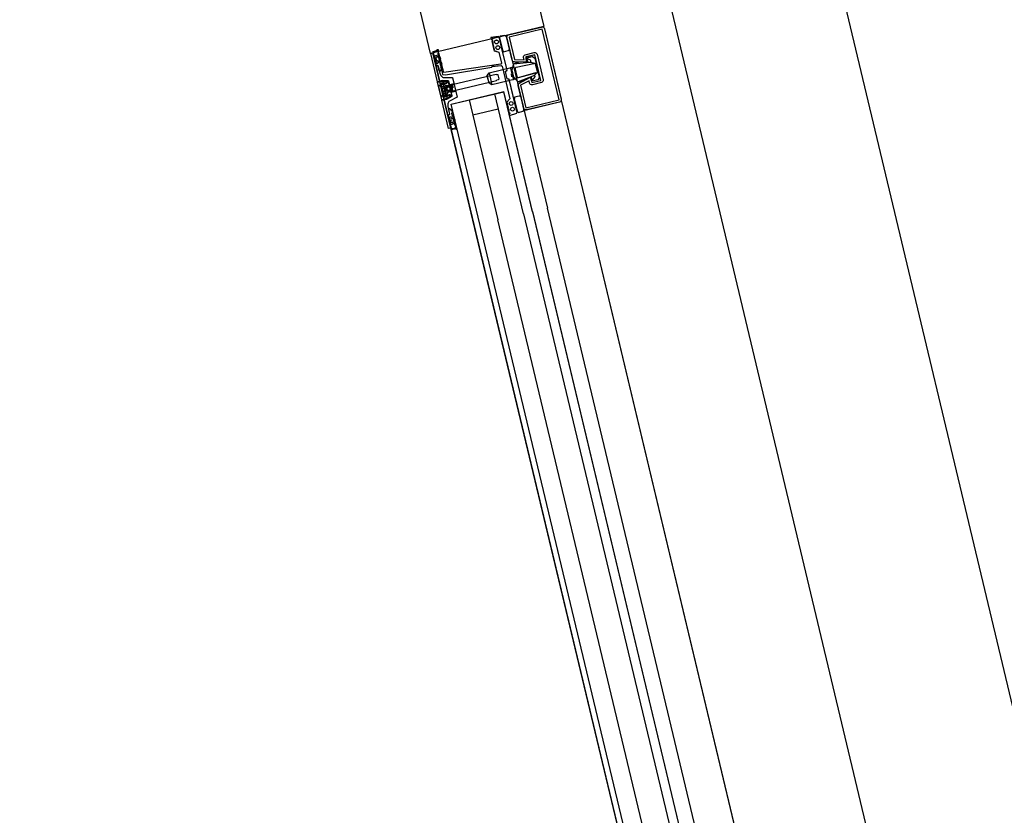
# Model space of a CAD drawing. Units: millimetres. Extents: x -355 to 331684, y -18510 to 60318.
# Drawn here: x 131865 to 132502, y 49066 to 49581 of the extents above; entities that cross this region are included whole.
import ezdxf

# ---------------------------------------------------------------- set-up
doc = ezdxf.new("R2010")
doc.units = ezdxf.units.MM
doc.layers.add('00-T-BAT-MenExt', color=251, linetype='Continuous')

msp = doc.modelspace()

# ---------------------------------------------------------------- linework, layer by layer
at = {"layer": '00-T-BAT-MenExt'}
for p, q in [((131865.15, 51357.69, 0), (132502.4, 48683.33, 0)), ((132028.8, 51145.46, 0), (132616.58, 48678.72, 0)), ((132175, 49570.14, 0), (132170.13, 49569.4, 0)), ((132170.13, 49569.4, 0), (132170.37, 49568.4, 0)), ((132175.01, 49570.11, 0), (132170.14, 49569.36, 0)), ((132170.14, 49569.36, 0), (132170.38, 49568.37, 0)), ((132170.37, 49568.4, 0), (132170.89, 49568.38, 0)), ((132170.38, 49568.37, 0), (132170.9, 49568.35, 0)), ((132171.05, 49567.72, 0), (132170.68, 49567.11, 0)), ((132171.06, 49567.69, 0), (132170.68, 49567.08, 0)), ((132170.68, 49567.11, 0), (132170.73, 49566.89, 0)), ((132170.68, 49567.08, 0), (132170.74, 49566.86, 0)), ((132170.73, 49566.89, 0), (132171.28, 49566.62, 0)), ((132170.74, 49566.86, 0), (132171.28, 49566.59, 0)), ((132170.89, 49568.38, 0), (132171.05, 49567.72, 0)), ((132170.9, 49568.35, 0), (132171.06, 49567.69, 0)), ((132171.28, 49566.62, 0), (132170.91, 49566.13, 0)), ((132170.91, 49566.13, 0), (132170.96, 49565.92, 0)), ((132171.28, 49566.59, 0), (132170.92, 49566.1, 0)), ((132170.92, 49566.1, 0), (132170.97, 49565.89, 0)), ((132170.96, 49565.92, 0), (132171.51, 49565.65, 0)), ((132170.97, 49565.89, 0), (132171.52, 49565.62, 0)), ((132175.57, 49569.56, 0), (132175, 49570.14, 0)), ((132175.57, 49569.53, 0), (132175.01, 49570.11, 0)), ((132175.94, 49569.65, 0), (132175.57, 49569.56, 0)), ((132175.95, 49569.62, 0), (132175.57, 49569.53, 0)), ((132175.61, 49569.19, 0), (132175.71, 49569.22, 0)), ((132177.49, 49561.33, 0), (132175.61, 49569.19, 0)), ((132175.62, 49569.16, 0), (132175.72, 49569.18, 0)), ((132177.5, 49561.3, 0), (132175.62, 49569.16, 0)), ((132175.71, 49569.22, 0), (132177.61, 49561.25, 0)), ((132175.72, 49569.18, 0), (132177.62, 49561.22, 0)), ((132176.18, 49570.33, 0), (132175.94, 49569.65, 0)), ((132176.18, 49570.29, 0), (132175.95, 49569.62, 0)), ((132179.15, 49570.77, 0), (132176.18, 49570.33, 0)), ((132179.16, 49570.73, 0), (132176.18, 49570.29, 0)), ((132180.01, 49570.84, 0), (132206.7, 49459.05, 0)), ((132180.02, 49570.81, 0), (132206.7, 49459.02, 0)), ((132182.13, 49562.26, 0), (132180.28, 49570.01, 0)), ((132182.14, 49562.23, 0), (132180.29, 49569.98, 0)), ((132132.48, 49560.52, 0), (132132.71, 49559.54, 0)), ((132132.49, 49560.48, 0), (132132.72, 49559.51, 0)), ((132171.51, 49565.65, 0), (132171.14, 49565.16, 0)), ((132171.14, 49565.16, 0), (132171.19, 49564.95, 0)), ((132171.52, 49565.62, 0), (132171.15, 49565.12, 0)), ((132171.15, 49565.12, 0), (132171.2, 49564.92, 0)), ((132171.19, 49564.95, 0), (132171.77, 49564.71, 0)), ((132171.2, 49564.92, 0), (132171.78, 49564.68, 0)), ((132171.77, 49564.71, 0), (132171.38, 49564.18, 0)), ((132171.78, 49564.68, 0), (132171.38, 49564.15, 0)), ((132171.38, 49564.18, 0), (132171.43, 49563.98, 0)), ((132171.38, 49564.15, 0), (132171.43, 49563.94, 0)), ((132171.43, 49563.98, 0), (132171.97, 49563.7, 0)), ((132171.43, 49563.94, 0), (132171.98, 49563.67, 0)), ((132171.97, 49563.7, 0), (132171.61, 49563.21, 0)), ((132171.61, 49563.21, 0), (132171.66, 49563, 0)), ((132171.98, 49563.67, 0), (132171.62, 49563.18, 0)), ((132171.62, 49563.18, 0), (132171.67, 49562.97, 0)), ((132171.66, 49563, 0), (132172.21, 49562.73, 0)), ((132171.67, 49562.97, 0), (132172.21, 49562.7, 0)), ((132172.21, 49562.73, 0), (132171.84, 49562.24, 0)), ((132171.84, 49562.24, 0), (132171.89, 49562.03, 0)), ((132172.21, 49562.7, 0), (132171.85, 49562.21, 0)), ((132171.85, 49562.21, 0), (132171.9, 49562, 0)), ((132171.89, 49562.03, 0), (132172.44, 49561.76, 0)), ((132171.9, 49562, 0), (132172.45, 49561.72, 0)), ((132172.44, 49561.76, 0), (132172.07, 49561.27, 0)), ((132172.07, 49561.27, 0), (132172.14, 49560.97, 0)), ((132172.45, 49561.72, 0), (132172.08, 49561.23, 0)), ((132172.08, 49561.23, 0), (132172.15, 49560.94, 0)), ((132172.14, 49560.97, 0), (132175.25, 49559.94, 0)), ((132172.15, 49560.94, 0), (132175.26, 49559.91, 0)), ((132175.25, 49559.94, 0), (132176.93, 49552.91, 0)), ((132175.26, 49559.91, 0), (132176.94, 49552.88, 0)), ((132180.56, 49548.46, 0), (132177.49, 49561.33, 0)), ((132180.57, 49548.42, 0), (132177.5, 49561.3, 0)), ((132177.61, 49561.25, 0), (132178.09, 49560.96, 0)), ((132177.62, 49561.22, 0), (132178.1, 49560.92, 0)), ((132178.09, 49560.96, 0), (132178.25, 49560.3, 0)), ((132178.1, 49560.92, 0), (132178.26, 49560.27, 0)), ((132178.25, 49560.3, 0), (132181.39, 49561.05, 0)), ((132178.26, 49560.27, 0), (132181.4, 49561.02, 0)), ((132135.67, 49558.76, 0), (132136.02, 49557.3, 0)), ((132135.68, 49558.73, 0), (132136.03, 49557.27, 0)), ((132136.02, 49557.3, 0), (132136.33, 49557.25, 0)), ((132136.03, 49557.27, 0), (132136.34, 49557.22, 0)), ((132136.46, 49556.7, 0), (132136.21, 49556.53, 0)), ((132136.47, 49556.67, 0), (132136.21, 49556.49, 0)), ((132136.21, 49556.53, 0), (132136.48, 49555.36, 0)), ((132136.21, 49556.49, 0), (132136.49, 49555.33, 0)), ((132136.33, 49557.25, 0), (132136.5, 49557.05, 0)), ((132136.34, 49557.22, 0), (132136.51, 49557.02, 0)), ((132136.5, 49557.05, 0), (132136.46, 49556.7, 0)), ((132136.51, 49557.02, 0), (132136.47, 49556.67, 0)), ((132136.48, 49555.36, 0), (132136.79, 49555.3, 0)), ((132136.49, 49555.33, 0), (132136.8, 49555.27, 0)), ((132139.56, 49546.78, 0), (132136.64, 49559, 0)), ((132139.57, 49546.75, 0), (132136.65, 49558.96, 0)), ((132136.93, 49554.76, 0), (132136.67, 49554.58, 0)), ((132136.67, 49554.58, 0), (132136.95, 49553.41, 0)), ((132136.94, 49554.73, 0), (132136.68, 49554.55, 0)), ((132136.68, 49554.55, 0), (132136.96, 49553.38, 0)), ((132136.79, 49555.3, 0), (132136.96, 49555.1, 0)), ((132136.8, 49555.27, 0), (132136.97, 49555.07, 0)), ((132136.96, 49555.1, 0), (132136.93, 49554.76, 0)), ((132136.97, 49555.07, 0), (132136.94, 49554.73, 0)), ((132136.95, 49553.41, 0), (132137.26, 49553.36, 0)), ((132136.96, 49553.38, 0), (132137.27, 49553.32, 0)), ((132137.26, 49553.36, 0), (132137.43, 49553.16, 0)), ((132137.27, 49553.32, 0), (132137.44, 49553.13, 0)), ((132137.43, 49553.16, 0), (132137.39, 49552.81, 0)), ((132137.44, 49553.13, 0), (132137.4, 49552.78, 0)), ((132137.39, 49552.81, 0), (132137.13, 49552.64, 0)), ((132137.13, 49552.64, 0), (132137.41, 49551.47, 0)), ((132137.4, 49552.78, 0), (132137.14, 49552.6, 0)), ((132137.14, 49552.6, 0), (132137.42, 49551.44, 0)), ((132137.41, 49551.47, 0), (132137.72, 49551.41, 0)), ((132137.42, 49551.44, 0), (132137.73, 49551.38, 0)), ((132137.86, 49550.87, 0), (132137.6, 49550.69, 0)), ((132137.6, 49550.69, 0), (132137.88, 49549.52, 0)), ((132137.86, 49550.84, 0), (132137.61, 49550.66, 0)), ((132137.61, 49550.66, 0), (132137.89, 49549.49, 0)), ((132137.72, 49551.41, 0), (132137.89, 49551.21, 0)), ((132137.73, 49551.38, 0), (132137.9, 49551.18, 0)), ((132137.89, 49551.21, 0), (132137.86, 49550.87, 0)), ((132137.9, 49551.18, 0), (132137.86, 49550.84, 0)), ((132137.88, 49549.52, 0), (132138.19, 49549.47, 0)), ((132137.89, 49549.49, 0), (132138.19, 49549.43, 0)), ((132138.32, 49548.92, 0), (132138.06, 49548.75, 0)), ((132138.06, 49548.75, 0), (132138.34, 49547.58, 0)), ((132138.33, 49548.89, 0), (132138.07, 49548.71, 0)), ((132138.07, 49548.71, 0), (132138.35, 49547.55, 0)), ((132138.19, 49549.47, 0), (132138.36, 49549.27, 0)), ((132138.19, 49549.43, 0), (132138.37, 49549.23, 0)), ((132138.36, 49549.27, 0), (132138.32, 49548.92, 0)), ((132138.37, 49549.23, 0), (132138.33, 49548.89, 0)), ((132138.34, 49547.58, 0), (132138.65, 49547.52, 0)), ((132138.35, 49547.55, 0), (132138.66, 49547.49, 0)), ((132138.79, 49546.98, 0), (132138.53, 49546.8, 0)), ((132138.53, 49546.8, 0), (132138.81, 49545.63, 0)), ((132138.79, 49546.94, 0), (132138.54, 49546.77, 0)), ((132138.54, 49546.77, 0), (132138.81, 49545.6, 0)), ((132138.65, 49547.52, 0), (132138.82, 49547.32, 0)), ((132138.66, 49547.49, 0), (132138.83, 49547.29, 0)), ((132138.82, 49547.32, 0), (132138.79, 49546.98, 0)), ((132138.83, 49547.29, 0), (132138.79, 49546.94, 0)), ((132176.57, 49552.27, 0), (132139.56, 49546.78, 0)), ((132176.57, 49552.24, 0), (132139.57, 49546.75, 0)), ((132140.82, 49545.38, 0), (132170.69, 49550.31, 0)), ((132140.83, 49545.34, 0), (132170.7, 49550.28, 0)), ((132170.69, 49550.31, 0), (132171, 49550.84, 0)), ((132170.7, 49550.28, 0), (132171.01, 49550.81, 0)), ((132171, 49550.84, 0), (132176.86, 49551.29, 0)), ((132171.01, 49550.81, 0), (132176.87, 49551.26, 0)), ((132176.93, 49552.91, 0), (132176.54, 49552.27, 0)), ((132176.94, 49552.88, 0), (132176.55, 49552.24, 0)), ((132176.86, 49551.29, 0), (132177.4, 49550.96, 0)), ((132176.87, 49551.26, 0), (132177.4, 49550.93, 0)), ((132177.4, 49550.96, 0), (132182.45, 49529.78, 0)), ((132177.4, 49550.93, 0), (132182.46, 49529.75, 0)), ((132179.56, 49547.5, 0), (132180.56, 49548.46, 0)), ((132180.68, 49542.83, 0), (132179.56, 49547.5, 0)), ((132179.57, 49547.47, 0), (132180.57, 49548.42, 0)), ((132180.68, 49542.79, 0), (132179.57, 49547.47, 0)), ((132184.74, 49544.67, 0), (132184.02, 49547.68, 0)), ((132184.74, 49544.64, 0), (132184.02, 49547.65, 0)), ((132138.81, 49545.63, 0), (132140.82, 49545.38, 0)), ((132138.81, 49545.6, 0), (132140.83, 49545.34, 0)), ((132182, 49542.43, 0), (132180.68, 49542.83, 0)), ((132182.01, 49542.4, 0), (132180.68, 49542.79, 0)), ((132186.96, 49521.69, 0), (132182, 49542.43, 0)), ((132186.96, 49521.66, 0), (132182.01, 49542.4, 0)), ((132183.56, 49543.98, 0), (132183.53, 49545.97, 0)), ((132183.57, 49543.94, 0), (132183.54, 49545.94, 0)), ((132138.02, 49539.01, 0), (132140.16, 49539.53, 0)), ((132138.03, 49538.98, 0), (132140.17, 49539.49, 0)), ((132143.54, 49537.45, 0), (132138.67, 49536.29, 0)), ((132143.54, 49537.42, 0), (132138.68, 49536.26, 0)), ((132144, 49535.51, 0), (132139.14, 49534.35, 0)), ((132144.01, 49535.47, 0), (132139.14, 49534.31, 0)), ((132140.98, 49531.8, 0), (132139.17, 49539.39, 0)), ((132140.99, 49531.77, 0), (132139.17, 49539.36, 0)), ((132143.19, 49538.91, 0), (132146.11, 49539.61, 0)), ((132143.2, 49538.88, 0), (132146.11, 49539.58, 0)), ((132145.23, 49534.67, 0), (132144.25, 49538.75, 0)), ((132145.24, 49534.64, 0), (132144.26, 49538.72, 0)), ((132144.35, 49534.05, 0), (132147.27, 49534.75, 0)), ((132144.36, 49534.02, 0), (132147.27, 49534.71, 0)), ((132144.38, 49526.3, 0), (132178.42, 49534.43, 0)), ((132144.38, 49526.27, 0), (132178.43, 49534.4, 0)), ((132145.51, 49535.2, 0), (132144.75, 49538.41, 0)), ((132145.52, 49535.17, 0), (132144.75, 49538.37, 0)), ((132145.24, 49538.84, 0), (132145.52, 49536.9, 0)), ((132145.24, 49538.8, 0), (132145.53, 49536.87, 0)), ((132196.97, 49456.73, 0), (132178.42, 49534.43, 0)), ((132196.98, 49456.7, 0), (132178.43, 49534.4, 0)), ((132141.93, 49532.13, 0), (132139.79, 49531.62, 0)), ((132141.93, 49532.1, 0), (132139.8, 49531.59, 0)), ((132156.05, 49529.09, 0), (132174.6, 49451.39, 0)), ((132156.06, 49529.06, 0), (132174.61, 49451.36, 0)), ((132182.45, 49529.78, 0), (132180.15, 49527.46, 0)), ((132182.46, 49529.75, 0), (132180.15, 49527.42, 0)), ((132180.15, 49527.46, 0), (132180.22, 49527.16, 0)), ((132185.45, 49530.16, 0), (132185.15, 49529.67, 0)), ((132185.15, 49529.67, 0), (132187.05, 49521.71, 0)), ((132185.46, 49530.13, 0), (132185.16, 49529.64, 0)), ((132185.16, 49529.64, 0), (132187.06, 49521.68, 0)), ((132188.43, 49531.56, 0), (132185.29, 49530.81, 0)), ((132185.29, 49530.81, 0), (132185.45, 49530.16, 0)), ((132188.44, 49531.53, 0), (132185.3, 49530.78, 0)), ((132185.3, 49530.78, 0), (132185.46, 49530.13, 0)), ((132191.49, 49523.07, 0), (132189.64, 49530.82, 0)), ((132191.5, 49523.04, 0), (132189.65, 49530.79, 0)), ((132448.15, 48555.43, 0), (132215.93, 49528.01, 0)), ((132450.13, 48546.98, 0), (132215.94, 49527.98, 0)), ((132353.35, 48651.06, 0), (132144.38, 49526.3, 0)), ((132353.36, 48651.02, 0), (132144.38, 49526.27, 0)), ((132158.37, 49519.36, 0), (132174.91, 49523.31, 0)), ((132158.38, 49519.33, 0), (132174.92, 49523.28, 0)), ((132180.15, 49527.42, 0), (132180.22, 49527.13, 0)), ((132180.22, 49527.16, 0), (132180.76, 49526.89, 0)), ((132180.22, 49527.13, 0), (132180.77, 49526.86, 0)), ((132180.76, 49526.89, 0), (132180.4, 49526.4, 0)), ((132180.4, 49526.4, 0), (132180.45, 49526.19, 0)), ((132180.77, 49526.86, 0), (132180.41, 49526.37, 0)), ((132180.41, 49526.37, 0), (132180.46, 49526.16, 0)), ((132180.45, 49526.19, 0), (132181, 49525.92, 0)), ((132180.46, 49526.16, 0), (132181, 49525.88, 0)), ((132181, 49525.92, 0), (132180.63, 49525.43, 0)), ((132180.63, 49525.43, 0), (132180.68, 49525.22, 0)), ((132181, 49525.88, 0), (132180.64, 49525.39, 0)), ((132180.64, 49525.39, 0), (132180.69, 49525.19, 0)), ((132180.68, 49525.22, 0), (132181.23, 49524.94, 0)), ((132180.69, 49525.19, 0), (132181.24, 49524.91, 0)), ((132181.23, 49524.94, 0), (132180.86, 49524.45, 0)), ((132180.86, 49524.45, 0), (132180.91, 49524.25, 0)), ((132181.24, 49524.91, 0), (132180.87, 49524.42, 0)), ((132180.87, 49524.42, 0), (132180.92, 49524.21, 0)), ((132180.91, 49524.25, 0), (132181.5, 49523.95, 0)), ((132180.92, 49524.21, 0), (132181.51, 49523.92, 0)), ((132181.5, 49523.95, 0), (132181.1, 49523.48, 0)), ((132181.51, 49523.92, 0), (132181.1, 49523.45, 0)), ((132181.1, 49523.48, 0), (132181.14, 49523.27, 0)), ((132181.1, 49523.45, 0), (132181.15, 49523.24, 0)), ((132181.14, 49523.27, 0), (132181.69, 49523, 0)), ((132181.15, 49523.24, 0), (132181.7, 49522.97, 0)), ((132181.69, 49523, 0), (132181.33, 49522.51, 0)), ((132181.33, 49522.51, 0), (132181.38, 49522.3, 0)), ((132181.7, 49522.97, 0), (132181.34, 49522.47, 0)), ((132181.34, 49522.47, 0), (132181.39, 49522.27, 0)), ((132181.38, 49522.3, 0), (132181.92, 49522.03, 0)), ((132181.39, 49522.27, 0), (132181.93, 49521.99, 0)), ((132181.92, 49522.03, 0), (132181.56, 49521.54, 0)), ((132181.56, 49521.54, 0), (132181.61, 49521.32, 0)), ((132181.93, 49521.99, 0), (132181.57, 49521.5, 0)), ((132181.57, 49521.5, 0), (132181.62, 49521.28, 0)), ((132181.61, 49521.32, 0), (132182.22, 49520.94, 0)), ((132181.62, 49521.28, 0), (132182.23, 49520.91, 0)), ((132186.84, 49520.57, 0), (132187.08, 49521.34, 0)), ((132186.85, 49520.54, 0), (132187.09, 49521.31, 0)), ((132187.05, 49521.71, 0), (132186.96, 49521.69, 0)), ((132187.06, 49521.68, 0), (132186.96, 49521.66, 0)), ((132187.08, 49521.34, 0), (132187.45, 49521.43, 0)), ((132187.09, 49521.31, 0), (132187.46, 49521.39, 0)), ((132187.45, 49521.43, 0), (132187.97, 49520.94, 0)), ((132187.46, 49521.39, 0), (132187.98, 49520.9, 0)), ((132187.97, 49520.94, 0), (132190.82, 49521.89, 0)), ((132187.98, 49520.9, 0), (132190.83, 49521.85, 0)), ((132182.38, 49520.28, 0), (132181.92, 49520.03, 0)), ((132181.92, 49520.03, 0), (132182.16, 49519.03, 0)), ((132182.38, 49520.25, 0), (132181.93, 49520, 0)), ((132181.93, 49520, 0), (132182.17, 49519, 0)), ((132182.16, 49519.03, 0), (132186.84, 49520.57, 0)), ((132182.17, 49519, 0), (132186.85, 49520.54, 0)), ((132182.22, 49520.94, 0), (132182.38, 49520.28, 0)), ((132182.23, 49520.91, 0), (132182.38, 49520.25, 0)), ((132144.55, 49509.94, 0), (132144.32, 49510.91, 0)), ((132144.56, 49509.9, 0), (132144.33, 49510.88, 0)), ((132394.21, 48673.74, 0), (132206.7, 49459.05, 0)), ((132394.21, 48673.7, 0), (132206.7, 49459.02, 0)), ((132364.12, 48657.65, 0), (132174.6, 49451.39, 0)), ((132196.97, 49456.73, 0), (132387.4, 48659.19, 0)), ((132196.98, 49456.7, 0), (132386.49, 48662.99, 0))]:
    msp.add_line(p, q, dxfattribs=at)
at = {"layer": '00-T-BAT-MenExt', "linetype": 'ByBlock', "elevation": 0}
for points in [[(132188.07, 49644.73), (132204.33, 49576.64), (132131.08, 49559.16), (132117.15, 49617.51), (132153.77, 49626.26), (132151.45, 49635.99), (132188.07, 49644.73)], [(132188.08, 49644.7), (132204.33, 49576.61), (132131.09, 49559.12), (132117.16, 49617.48), (132153.78, 49626.23), (132151.46, 49635.95), (132188.08, 49644.7)], [(132132.48, 49560.52), (132135.26, 49561.18)], [(132132.49, 49560.48), (132135.27, 49561.15)], [(132346.27, 48664.79), (132132.64, 49559.53)], [(132346.28, 48664.75), (132132.65, 49559.49)], [(132185.97, 49542.45), (132170.77, 49538.81), (132168.96, 49539.93), (132167.8, 49544.78), (132168.91, 49546.6), (132184.12, 49550.23)], [(132185.98, 49542.41), (132170.78, 49538.78), (132168.96, 49539.9), (132167.8, 49544.75), (132168.92, 49546.56), (132184.12, 49550.19)], [(132168.91, 49546.6), (132170.77, 49538.81)], [(132168.92, 49546.56), (132170.78, 49538.78)], [(132140.37, 49532.83), (132141.26, 49534.7), (132141.64, 49535.97), (132140.73, 49536.93), (132139.09, 49538.2)], [(132140.38, 49532.79), (132141.27, 49534.67), (132141.65, 49535.94), (132140.74, 49536.9), (132139.1, 49538.17)], [(132140.95, 49531.9), (132139.19, 49539.29)], [(132140.96, 49531.87), (132139.2, 49539.26)], [(132143.26, 49538.62), (132141.21, 49538.13), (132139.29, 49539.32)], [(132143.26, 49538.59), (132141.22, 49538.1), (132139.29, 49539.28)], [(132140.87, 49536.33), (132139.56, 49536.22)], [(132140.88, 49536.3), (132139.57, 49536.19)], [(132139.9, 49534.81), (132141.12, 49535.3)], [(132139.91, 49534.78), (132141.13, 49535.27)], [(132141.26, 49534.7), (132140.73, 49536.93)], [(132141.27, 49534.67), (132140.74, 49536.9)], [(132144.28, 49534.34), (132142.24, 49533.85), (132141.05, 49531.92)], [(132144.29, 49534.31), (132142.24, 49533.82), (132141.06, 49531.89)], [(132141.21, 49538.13), (132142.24, 49533.85)], [(132141.22, 49538.1), (132142.24, 49533.82)], [(132191.14, 49455.34), (132172.59, 49533.04)], [(132191.14, 49455.31), (132172.6, 49533)], [(132144.55, 49509.94), (132147.34, 49510.6)], [(132144.56, 49509.9), (132147.35, 49510.57)], [(132191.14, 49455.31), (132380.66, 48661.56)]]:
    msp.add_lwpolyline(points, dxfattribs=at)
for points in [[(132195.8, 49543.76), (132196.61, 49540.36), (132202.45, 49541.75), (132198.5, 49558.29), (132192.66, 49556.89), (132193.48, 49553.49), (132185.31, 49553.71, -0.339454), (132183.9, 49554.86), (132180.43, 49569.39, -0.414214), (132181.54, 49571.2), (132202.94, 49576.31, -0.414214), (132204.74, 49575.2), (132215.66, 49529.49, -0.414214), (132214.55, 49527.68), (132193.15, 49522.57, -0.414214), (132191.34, 49523.68), (132187.87, 49538.21, -0.339454), (132188.62, 49539.88)], [(132195.81, 49543.73), (132196.62, 49540.33), (132202.46, 49541.72), (132198.51, 49558.25), (132192.67, 49556.86), (132193.48, 49553.46), (132185.32, 49553.68, -0.339454), (132183.9, 49554.83), (132180.43, 49569.36, -0.414214), (132181.54, 49571.17), (132202.94, 49576.28, -0.414214), (132204.75, 49575.17), (132215.67, 49529.45, -0.414214), (132214.56, 49527.64), (132193.16, 49522.54, -0.414214), (132191.35, 49523.65), (132187.88, 49538.17, -0.339454), (132188.63, 49539.84)], [(132189.33, 49538.56), (132192.8, 49524.03), (132214.2, 49529.14), (132203.28, 49574.85), (132181.89, 49569.74), (132185.35, 49555.21), (132191.56, 49555.04), (132191.2, 49556.55, -0.414214), (132192.32, 49558.35), (132198.15, 49559.75, -0.414214), (132199.96, 49558.64), (132203.91, 49542.1, -0.414214), (132202.8, 49540.29), (132196.96, 49538.9, -0.414214), (132195.15, 49540.01), (132194.79, 49541.51)], [(132189.34, 49538.52), (132192.81, 49523.99), (132214.21, 49529.1), (132203.29, 49574.82), (132181.89, 49569.71), (132185.36, 49555.18), (132191.57, 49555.01), (132191.21, 49556.51, -0.414214), (132192.32, 49558.32), (132198.16, 49559.71, -0.414214), (132199.97, 49558.6), (132203.91, 49542.07, -0.414214), (132202.8, 49540.26), (132196.97, 49538.87, -0.414214), (132195.16, 49539.98), (132194.8, 49541.48)], [(132142.94, 49516.7), (132143.56, 49514.12), (132144.05, 49514.24, -3.732051), (132144.23, 49513.46), (132143.74, 49513.34), (132144.32, 49510.91), (132142.77, 49510.54), (132138.38, 49528.92), (132141.62, 49529.7), (132144.97, 49531.44), (132142.56, 49541.53), (132138.79, 49541.56), (132135.54, 49540.79), (132131.15, 49559.17), (132132.71, 49559.54), (132133.29, 49557.11), (132133.78, 49557.23, -3.732051), (132133.97, 49556.45), (132133.48, 49556.33), (132134.09, 49553.76), (132134.58, 49553.87, -3.732051), (132134.77, 49553.09), (132134.28, 49552.98), (132134.64, 49551.46), (132135.97, 49551.07), (132137.13, 49546.2), (132138, 49544.6, 0.272631), (132139.73, 49543.55), (132145.18, 49543.5), (132148.2, 49530.85), (132143.37, 49528.35, 0.272631), (132142.29, 49526.63), (132142.24, 49524.81), (132143.4, 49519.94), (132142.39, 49518.99), (132142.75, 49517.47), (132143.25, 49517.59, -3.732051), (132143.43, 49516.81)], [(132142.95, 49516.66), (132143.56, 49514.09), (132144.06, 49514.2, -3.732051), (132144.24, 49513.43), (132143.75, 49513.31), (132144.33, 49510.88), (132142.77, 49510.5), (132138.38, 49528.89), (132141.63, 49529.66), (132144.98, 49531.4), (132142.57, 49541.49), (132138.8, 49541.53), (132135.55, 49540.75), (132131.16, 49559.14), (132132.72, 49559.51), (132133.3, 49557.08), (132133.79, 49557.2, -3.732051), (132133.98, 49556.42), (132133.48, 49556.3), (132134.1, 49553.72), (132134.59, 49553.84, -3.732051), (132134.78, 49553.06), (132134.28, 49552.94), (132134.65, 49551.43), (132135.97, 49551.03), (132137.14, 49546.17), (132138, 49544.57, 0.272631), (132139.74, 49543.52), (132145.18, 49543.47), (132148.2, 49530.82), (132143.37, 49528.31, 0.272631), (132142.3, 49526.59), (132142.25, 49524.77), (132143.41, 49519.91), (132142.4, 49518.96), (132142.76, 49517.44), (132143.26, 49517.56, -3.732051), (132143.44, 49516.78)], [(132141.58, 49531.33), (132141.92, 49532.02, -0.291473), (132142.2, 49532.19), (132143.4, 49532.16, -0.774283), (132143.61, 49531.23), (132140.75, 49529.74), (132138.32, 49529.16), (132135.6, 49540.54), (132138.03, 49541.13), (132141.26, 49541.09, -0.774283), (132141.48, 49540.17), (132140.43, 49539.6, -0.291473), (132140.11, 49539.62), (132139.49, 49540.08), (132137.28, 49539.56), (132139.37, 49530.8)], [(132141.58, 49531.3), (132141.93, 49531.99, -0.291473), (132142.21, 49532.16), (132143.41, 49532.12, -0.774283), (132143.62, 49531.2), (132140.76, 49529.71), (132138.33, 49529.13), (132135.61, 49540.51), (132138.04, 49541.09), (132141.26, 49541.06, -0.774283), (132141.49, 49540.14), (132140.44, 49539.57, -0.291473), (132140.12, 49539.59), (132139.49, 49540.05), (132137.28, 49539.52), (132139.37, 49530.77)], [(132138.02, 49539.01), (132139.39, 49540.21), (132140.16, 49539.53), (132141.43, 49539.83, 0.416513), (132141.98, 49540.73), (132141.87, 49541.22), (132142.55, 49541.38, -0.414214), (132142.61, 49541.34), (132144.93, 49531.62, -0.414214), (132144.89, 49531.56), (132144.21, 49531.39), (132144.1, 49531.88, 0.414214), (132143.19, 49532.44), (132141.93, 49532.13), (132141.55, 49531.17), (132139.79, 49531.62)], [(132138.03, 49538.98), (132139.39, 49540.18), (132140.17, 49539.49), (132141.43, 49539.79, 0.416513), (132141.99, 49540.7), (132141.87, 49541.18), (132142.55, 49541.35, -0.414214), (132142.61, 49541.31), (132144.94, 49531.58, -0.414214), (132144.9, 49531.52), (132144.22, 49531.36), (132144.1, 49531.85, 0.414214), (132143.2, 49532.4), (132141.93, 49532.1), (132141.55, 49531.14), (132139.8, 49531.59)]]:
    msp.add_lwpolyline(points, format="xyb", close=True, dxfattribs=at)
for points in [[(132137.47, 49551.44, 0.177897), (132137.69, 49551.11, -0.170658), (132139.08, 49548.78, -0.964232), (132138.69, 49548.68, 0.098202), (132138.03, 49549.9, 0.737484), (132137.85, 49549.84), (132137.98, 49549.3, -0.229727), (132137.86, 49548.79), (132137.09, 49547.74, -0.626377), (132136.74, 49547.82), (132135.95, 49551.14, 0.267949), (132135.81, 49551.28), (132134.7, 49551.64, -0.264219), (132134.56, 49551.78), (132134.41, 49552.42, -0.198912), (132134.43, 49552.58), (132134.61, 49552.93, -0.428928), (132134.9, 49552.99, 2.595874), (132134.65, 49554.03, -0.428929), (132134.37, 49553.96), (132134.06, 49554.2, -0.536537), (132134.04, 49554.61), (132134.8, 49555.09, 0.729891), (132134.72, 49555.46), (132133.83, 49555.56, -0.528271), (132133.64, 49555.93), (132133.81, 49556.28, -0.428926), (132134.1, 49556.34, 2.595874), (132133.85, 49557.39, -0.428926), (132133.57, 49557.31), (132133.25, 49557.54, -0.198912), (132133.16, 49557.67), (132132.72, 49559.48, -0.315299), (132132.81, 49559.69), (132134.76, 49561.02, -0.520567), (132135.22, 49560.84), (132135.33, 49560.4, 1.172743), (132135.4, 49560.44, -0.025313), (132135.24, 49561.35, -1.051181), (132136.06, 49561.43, -0.072916), (132135.83, 49558.53, 0.138408), (132135.84, 49558.26, 0.177897), (132136.07, 49557.92, -0.170658), (132137.46, 49555.59, -0.964232), (132137.06, 49555.5, 0.098202), (132136.41, 49556.72, 0.737484), (132136.22, 49556.65), (132136.65, 49554.85, 0.177897), (132136.88, 49554.52, -0.170658), (132138.27, 49552.19, -0.964232), (132137.87, 49552.09, 0.098202), (132137.22, 49553.31, 0.737484), (132137.04, 49553.24), (132137.47, 49551.44)], [(132137.47, 49551.41, 0.177897), (132137.7, 49551.07, -0.170658), (132139.09, 49548.74, -0.964232), (132138.69, 49548.65, 0.098202), (132138.04, 49549.87, 0.737484), (132137.86, 49549.8), (132137.98, 49549.27, -0.229727), (132137.87, 49548.76), (132137.1, 49547.71, -0.626377), (132136.75, 49547.79), (132135.96, 49551.1, 0.267949), (132135.82, 49551.25), (132134.71, 49551.6, -0.264219), (132134.57, 49551.75), (132134.42, 49552.39, -0.198912), (132134.44, 49552.54), (132134.62, 49552.89, -0.428928), (132134.9, 49552.95, 2.595874), (132134.66, 49554, -0.428929), (132134.38, 49553.92), (132134.07, 49554.17, -0.536537), (132134.05, 49554.58), (132134.81, 49555.06, 0.729891), (132134.72, 49555.43), (132133.84, 49555.52, -0.528271), (132133.64, 49555.9), (132133.82, 49556.25, -0.428926), (132134.1, 49556.31, 2.595874), (132133.86, 49557.35, -0.428926), (132133.58, 49557.28), (132133.25, 49557.51, -0.198912), (132133.16, 49557.63), (132132.73, 49559.44, -0.315299), (132132.82, 49559.66), (132134.77, 49560.99, -0.520567), (132135.23, 49560.81), (132135.33, 49560.37, 1.172743), (132135.41, 49560.41, -0.025313), (132135.25, 49561.32, -1.051181), (132136.06, 49561.4, -0.072916), (132135.84, 49558.5, 0.138408), (132135.85, 49558.22, 0.177897), (132136.07, 49557.89, -0.170658), (132137.46, 49555.56, -0.964232), (132137.07, 49555.47, 0.098202), (132136.41, 49556.69, 0.737484), (132136.23, 49556.62), (132136.66, 49554.81, 0.177897), (132136.89, 49554.48, -0.170658), (132138.28, 49552.15, -0.964232), (132137.88, 49552.06, 0.098202), (132137.23, 49553.28, 0.737484), (132137.04, 49553.21), (132137.47, 49551.41)], [(132187.72, 49540.81), (132185.16, 49543.52, -0.131652), (132184.91, 49543.97), (132183.86, 49548.38, -0.131652), (132183.87, 49548.9), (132184.93, 49552.48), (132195.17, 49553.58, -0.109518), (132196.03, 49553.49), (132197.53, 49552.98, -0.267949), (132197.86, 49552.6), (132197.9, 49552.38), (132186.52, 49550.14, 0.425879), (132185.77, 49548.98), (132186.89, 49544.31, 0.425879), (132188.08, 49543.61), (132199.24, 49546.75), (132199.3, 49546.53, -0.267949), (132199.18, 49546.05), (132198.08, 49544.92, -0.109518), (132197.35, 49544.45), (132187.72, 49540.81)], [(132187.73, 49540.77), (132185.16, 49543.48, -0.131652), (132184.92, 49543.94), (132183.86, 49548.35, -0.131652), (132183.88, 49548.87), (132184.94, 49552.45), (132195.18, 49553.55, -0.109518), (132196.04, 49553.45), (132197.53, 49552.94, -0.267949), (132197.86, 49552.57), (132197.91, 49552.35), (132186.53, 49550.11, 0.425879), (132185.78, 49548.94), (132186.89, 49544.27, 0.425879), (132188.09, 49543.57), (132199.25, 49546.71), (132199.31, 49546.5, -0.267949), (132199.19, 49546.02), (132198.09, 49544.89, -0.109518), (132197.36, 49544.41), (132187.73, 49540.77)], [(132184.93, 49552.48), (132186.65, 49553.2, -0.161794), (132187.17, 49553.24), (132188.4, 49552.85)], [(132184.94, 49552.45), (132186.66, 49553.17, -0.161794), (132187.18, 49553.21), (132188.41, 49552.82)], [(132193.48, 49553.49), (132192.95, 49555.68, -0.414214), (132193.32, 49556.28), (132196.82, 49557.12, -0.198912), (132197.2, 49557.05), (132198.29, 49556.38, -0.198912), (132198.51, 49556.07), (132201.46, 49543.73, -0.198912), (132201.4, 49543.36), (132200.73, 49542.26, -0.198912), (132200.42, 49542.04), (132196.92, 49541.2, -0.414214), (132196.32, 49541.57), (132195.8, 49543.76)], [(132193.48, 49553.46), (132192.96, 49555.65, -0.414214), (132193.33, 49556.25), (132196.83, 49557.08, -0.198912), (132197.2, 49557.02), (132198.3, 49556.35, -0.198912), (132198.52, 49556.04), (132201.47, 49543.7, -0.198912), (132201.41, 49543.32), (132200.74, 49542.23, -0.198912), (132200.43, 49542.01), (132196.93, 49541.17, -0.414214), (132196.33, 49541.54), (132195.81, 49543.73)], [(132196.22, 49553.42), (132196, 49554.37, 0.267949), (132195.31, 49555.09), (132193.65, 49555.59), (132193.16, 49555.47), (132193.96, 49553.99, -0.151356), (132194, 49553.82), (132193.99, 49553.46)], [(132196.23, 49553.39), (132196.01, 49554.33, 0.267949), (132195.32, 49555.06), (132193.66, 49555.55), (132193.17, 49555.44), (132193.97, 49553.96, -0.151356), (132194.01, 49553.79), (132194, 49553.42)], [(132182.79, 49549.55), (132184.49, 49542.45, 0.332406), (132185.03, 49542.23)], [(132182.8, 49549.52), (132184.5, 49542.42, 0.332406), (132185.04, 49542.2)], [(132199.31, 49546.49), (132199.99, 49546.86, 0.344345), (132200.23, 49547.41), (132199.08, 49552.24, 0.344345), (132198.61, 49552.62), (132197.85, 49552.64)], [(132199.32, 49546.46), (132200, 49546.83, 0.344345), (132200.24, 49547.38), (132199.09, 49552.2, 0.344345), (132198.62, 49552.59), (132197.85, 49552.61)], [(132135.9, 49538.61), (132137.71, 49531.02), (132138.05, 49531.11), (132139.28, 49533.1, -0.198912), (132139.59, 49533.32), (132142.3, 49533.97), (132142.59, 49534.5), (132143.11, 49534.63), (132143.2, 49534.75), (132143.53, 49534.83), (132143.85, 49534.5), (132173.83, 49541.65), (132173.96, 49542.1), (132175, 49542.34), (132175.44, 49542.66), (132174.82, 49545.28), (132174.28, 49545.36), (132173.91, 49545.27), (132173.59, 49545.61), (132142.31, 49538.14), (132142.21, 49537.8), (132141.82, 49537.71), (132141.33, 49538.06), (132138.61, 49537.41, -0.198912), (132138.23, 49537.47), (132136.24, 49538.69), (132135.9, 49538.61)], [(132135.91, 49538.58), (132137.72, 49530.99), (132138.06, 49531.07), (132139.29, 49533.07, -0.198912), (132139.6, 49533.29), (132142.31, 49533.94), (132142.6, 49534.47), (132143.12, 49534.6), (132143.2, 49534.72), (132143.54, 49534.8), (132143.86, 49534.46), (132173.84, 49541.62), (132173.97, 49542.06), (132175.01, 49542.31), (132175.45, 49542.62), (132174.82, 49545.25), (132174.29, 49545.33), (132173.92, 49545.24), (132173.6, 49545.57), (132142.32, 49538.1), (132142.22, 49537.77), (132141.83, 49537.68), (132141.34, 49538.02), (132138.62, 49537.38, -0.198912), (132138.24, 49537.44), (132136.25, 49538.66), (132135.91, 49538.58)], [(132187.72, 49540.81), (132189.58, 49540.93, 0.161794), (132190.06, 49541.14), (132190.98, 49542.04)], [(132187.73, 49540.77), (132189.59, 49540.9, 0.161794), (132190.07, 49541.11), (132190.99, 49542.01)], [(132198.22, 49545.06), (132198.45, 49544.12, -0.267949), (132198.16, 49543.16), (132196.9, 49541.97), (132196.42, 49541.85), (132196.46, 49543.53, 0.151356), (132196.41, 49543.7), (132196.24, 49544.03)], [(132198.23, 49545.03), (132198.45, 49544.09, -0.267949), (132198.17, 49543.13), (132196.91, 49541.94), (132196.42, 49541.82), (132196.47, 49543.5, 0.151356), (132196.42, 49543.67), (132196.25, 49543.99)], [(132144.9, 49520.29, -0.177897), (132144.96, 49520.69, 0.170658), (132145.15, 49523.39, 0.964232), (132144.75, 49523.3, -0.098202), (132144.72, 49521.92, -0.737484), (132144.52, 49521.89), (132144.39, 49522.42, 0.229727), (132144.06, 49522.83), (132142.9, 49523.42, 0.626377), (132142.62, 49523.19), (132143.42, 49519.87, -0.267949), (132143.36, 49519.68), (132142.52, 49518.86, 0.264219), (132142.47, 49518.67), (132142.62, 49518.03, 0.198912), (132142.71, 49517.9), (132143.03, 49517.67, 0.428928), (132143.31, 49517.75, -2.595874), (132143.56, 49516.7, 0.428929), (132143.28, 49516.64), (132143.11, 49516.28, 0.536537), (132143.28, 49515.91), (132144.18, 49515.82, -0.729891), (132144.27, 49515.45), (132143.52, 49514.97, 0.528271), (132143.52, 49514.55), (132143.83, 49514.32, 0.428926), (132144.11, 49514.39, -2.595874), (132144.37, 49513.35, 0.428926), (132144.08, 49513.29), (132143.9, 49512.94, 0.198912), (132143.87, 49512.78), (132144.31, 49510.97, 0.315299), (132144.48, 49510.82), (132146.82, 49510.52, 0.520567), (132147.15, 49510.89), (132147.05, 49511.32, -1.172743), (132147.13, 49511.32, 0.025313), (132147.4, 49510.44, 1.051181), (132148.16, 49510.74, 0.072916), (132146.65, 49513.22, -0.138408), (132146.53, 49513.47, -0.177897), (132146.59, 49513.87, 0.170658), (132146.77, 49516.58, 0.964232), (132146.37, 49516.48, -0.098202), (132146.34, 49515.1, -0.737484), (132146.15, 49515.07), (132145.72, 49516.88, -0.177897), (132145.77, 49517.28, 0.170658), (132145.96, 49519.98, 0.964232), (132145.56, 49519.89, -0.098202), (132145.53, 49518.51, -0.737484), (132145.34, 49518.48), (132144.9, 49520.29)], [(132144.91, 49520.25, -0.177897), (132144.97, 49520.65, 0.170658), (132145.15, 49523.36, 0.964232), (132144.76, 49523.26, -0.098202), (132144.72, 49521.88, -0.737484), (132144.53, 49521.86), (132144.4, 49522.39, 0.229727), (132144.07, 49522.8), (132142.91, 49523.39, 0.626377), (132142.63, 49523.16), (132143.42, 49519.84, -0.267949), (132143.37, 49519.65), (132142.53, 49518.83, 0.264219), (132142.48, 49518.64), (132142.63, 49517.99, 0.198912), (132142.72, 49517.87), (132143.04, 49517.64, 0.428928), (132143.32, 49517.71, -2.595874), (132143.57, 49516.67, 0.428929), (132143.29, 49516.61), (132143.12, 49516.25, 0.536537), (132143.29, 49515.88), (132144.19, 49515.79, -0.729891), (132144.28, 49515.42), (132143.53, 49514.94, 0.528271), (132143.52, 49514.52), (132143.84, 49514.28, 0.428926), (132144.12, 49514.36, -2.595874), (132144.37, 49513.31, 0.428926), (132144.09, 49513.25), (132143.91, 49512.9, 0.198912), (132143.88, 49512.75), (132144.31, 49510.94, 0.315299), (132144.49, 49510.79), (132146.83, 49510.48, 0.520567), (132147.16, 49510.85), (132147.05, 49511.29, -1.172743), (132147.14, 49511.29, 0.025313), (132147.4, 49510.41, 1.051181), (132148.17, 49510.7, 0.072916), (132146.66, 49513.19, -0.138408), (132146.54, 49513.44, -0.177897), (132146.59, 49513.84, 0.170658), (132146.78, 49516.54, 0.964232), (132146.38, 49516.45, -0.098202), (132146.35, 49515.07, -0.737484), (132146.16, 49515.04), (132145.73, 49516.85, -0.177897), (132145.78, 49517.25, 0.170658), (132145.97, 49519.95, 0.964232), (132145.57, 49519.86, -0.098202), (132145.54, 49518.47, -0.737484), (132145.34, 49518.45), (132144.91, 49520.25)]]:
    msp.add_lwpolyline(points, format="xyb", dxfattribs=at)
at = {"layer": '00-T-BAT-MenExt'}
for centre in [(132173.7, 49566.64, 0), (132173.71, 49566.61, 0), (132174.59, 49562.98, 0), (132174.6, 49562.95, 0), (132183.23, 49526.77, 0), (132183.24, 49526.74, 0), (132184.1, 49523.1, 0), (132184.1, 49523.07, 0)]:
    msp.add_circle(centre, 1.25, dxfattribs=at)
for centre, radius, start, end in [((132179.31, 49569.78, 0), 1, 13.42932, 98.87696), ((132179.32, 49569.75, 0), 1, 13.42932, 98.87696), ((132136.17, 49558.84, 0), 0.502, 103.42837, 188.97372), ((132136.17, 49558.81, 0), 0.502, 103.42837, 188.97372), ((132136.17, 49558.84, 0), 0.502, 17.88392, 103.43543), ((132136.17, 49558.81, 0), 0.502, 17.88392, 103.43543), ((132181.16, 49562.03, 0), 1, 283.42932, 13.42932), ((132181.17, 49561.99, 0), 1, 283.42932, 13.42932), ((132183.28, 49549.51, 0), 0.49, 102.02207, 175.57056), ((132183.29, 49549.48, 0), 0.49, 102.02207, 175.57056), ((132188.67, 49530.59, 0), 1, 13.42932, 103.42932), ((132188.67, 49530.56, 0), 1, 13.42932, 103.42932), ((132190.52, 49522.84, 0), 1, 287.98168, 13.42788), ((132190.52, 49522.81, 0), 1, 287.98168, 13.42788)]:
    msp.add_arc(centre, radius, start, end, dxfattribs=at)

doc.saveas('drawing.dxf')
